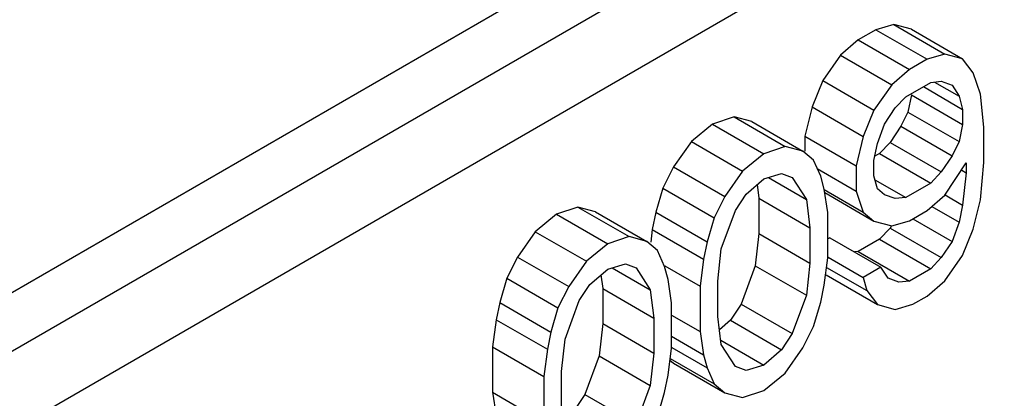
# Model space of a CAD drawing. Units: inches. Extents: x 0.9 to 21.2, y 1.3 to 16.3.
# Drawn here: x 5.3 to 5.4, y 12.6 to 12.6 of the extents above; entities that cross this region are included whole.
import ezdxf

# ---------------------------------------------------------------- set-up
doc = ezdxf.new("R2010")
doc.units = ezdxf.units.IN
doc.header["$LTSCALE"] = 1.21
doc.header["$MEASUREMENT"] = 0
doc.layers.get('0').update_dxf_attribs({"linetype": 'CONTINUOUS'})

msp = doc.modelspace()

# ---------------------------------------------------------------- linework, layer by layer
at = {"color": 7, "linetype": 'Continuous'}
for p, q in [((5.17881, 12.53043), (5.45352, 12.68903)), ((5.45882, 12.68597), (5.17881, 12.52431)), ((5.17881, 12.51614), (5.45882, 12.6778)), ((5.36604, 12.61351), (5.3642, 12.61297)), ((5.36788, 12.61301), (5.36604, 12.61351)), ((5.36604, 12.61351), (5.37134, 12.61045)), ((5.3642, 12.61297), (5.36236, 12.61191)), ((5.3642, 12.61297), (5.3695, 12.60991)), ((5.36788, 12.61301), (5.37318, 12.60994)), ((5.36236, 12.61191), (5.36052, 12.61032)), ((5.36236, 12.61191), (5.36767, 12.60885)), ((5.36052, 12.61032), (5.35869, 12.6077)), ((5.36052, 12.61032), (5.36583, 12.60726)), ((5.37134, 12.61045), (5.3695, 12.60991)), ((5.37318, 12.60994), (5.37134, 12.61045)), ((5.3695, 12.60991), (5.36767, 12.60885)), ((5.37428, 12.6085), (5.37318, 12.60994)), ((5.36767, 12.60885), (5.36583, 12.60726)), ((5.37502, 12.60631), (5.37428, 12.6085)), ((5.35869, 12.6077), (5.35758, 12.60498)), ((5.35869, 12.6077), (5.36399, 12.60464)), ((5.36583, 12.60726), (5.36399, 12.60464)), ((5.3673, 12.60603), (5.36987, 12.60751)), ((5.36987, 12.60751), (5.37097, 12.60763)), ((5.37026, 12.60755), (5.37281, 12.60608)), ((5.37097, 12.60763), (5.37208, 12.60722)), ((5.37208, 12.60722), (5.37281, 12.60608)), ((5.36788, 12.60623), (5.36751, 12.60445)), ((5.36788, 12.60623), (5.37318, 12.60317)), ((5.36912, 12.60708), (5.37318, 12.60473)), ((5.37538, 12.60288), (5.37502, 12.60631)), ((5.36619, 12.60487), (5.3673, 12.60603)), ((5.37281, 12.60608), (5.37318, 12.60473)), ((5.35758, 12.60498), (5.35685, 12.60195)), ((5.35758, 12.60498), (5.36289, 12.60192)), ((5.36399, 12.60464), (5.36289, 12.60192)), ((5.36509, 12.60319), (5.36619, 12.60487)), ((5.36751, 12.60445), (5.36677, 12.60299)), ((5.36751, 12.60445), (5.37281, 12.60139)), ((5.37318, 12.60473), (5.37318, 12.60317)), ((5.34729, 12.60321), (5.34509, 12.60141)), ((5.3495, 12.60396), (5.34729, 12.60321)), ((5.34729, 12.60321), (5.35259, 12.60014)), ((5.35133, 12.60346), (5.3495, 12.60396)), ((5.3495, 12.60396), (5.3548, 12.6009)), ((5.35133, 12.60346), (5.35664, 12.60039)), ((5.36436, 12.6012), (5.36509, 12.60319)), ((5.37318, 12.60317), (5.37281, 12.60139)), ((5.36677, 12.60299), (5.36567, 12.60131)), ((5.36677, 12.60299), (5.37208, 12.59993)), ((5.37538, 12.59923), (5.37538, 12.60288)), ((5.34509, 12.60141), (5.34325, 12.59879)), ((5.34509, 12.60141), (5.35039, 12.59835)), ((5.35685, 12.60195), (5.36215, 12.59889)), ((5.35685, 12.60195), (5.35685, 12.60039)), ((5.36289, 12.60192), (5.36215, 12.59889)), ((5.36399, 12.59943), (5.36436, 12.6012)), ((5.36567, 12.60131), (5.36457, 12.60015)), ((5.36567, 12.60131), (5.37097, 12.59825)), ((5.37281, 12.60139), (5.37208, 12.59993)), ((5.35259, 12.60014), (5.35039, 12.59835)), ((5.3548, 12.6009), (5.35259, 12.60014)), ((5.35664, 12.60039), (5.3548, 12.6009)), ((5.35774, 12.59947), (5.35664, 12.60039)), ((5.36457, 12.60015), (5.36408, 12.59987)), ((5.36457, 12.60015), (5.36987, 12.59709)), ((5.35848, 12.59781), (5.35774, 12.59947)), ((5.36399, 12.59786), (5.36399, 12.59943)), ((5.37208, 12.59993), (5.37097, 12.59825)), ((5.37134, 12.59585), (5.37355, 12.59921)), ((5.37355, 12.59921), (5.37355, 12.59817)), ((5.37502, 12.59537), (5.37538, 12.59923)), ((5.34325, 12.59879), (5.34214, 12.59659)), ((5.34325, 12.59879), (5.34855, 12.59572)), ((5.35039, 12.59835), (5.34855, 12.59572)), ((5.35259, 12.59754), (5.35443, 12.59808)), ((5.35443, 12.59808), (5.35553, 12.59767)), ((5.35812, 12.59861), (5.36215, 12.59628)), ((5.36215, 12.59889), (5.36215, 12.59628)), ((5.37097, 12.59825), (5.36987, 12.59709)), ((5.3731, 12.59843), (5.37355, 12.59817)), ((5.37355, 12.59817), (5.37318, 12.59483)), ((5.35076, 12.59596), (5.35259, 12.59754)), ((5.35306, 12.59767), (5.35701, 12.59539)), ((5.35553, 12.59767), (5.35701, 12.59539)), ((5.35884, 12.59646), (5.35848, 12.59781)), ((5.36436, 12.59651), (5.36399, 12.59786)), ((5.3641, 12.59745), (5.3673, 12.5956)), ((5.36987, 12.59709), (5.3673, 12.5956)), ((5.34214, 12.59659), (5.34141, 12.59408)), ((5.34214, 12.59659), (5.34745, 12.59352)), ((5.35189, 12.59694), (5.35207, 12.59554)), ((5.35883, 12.59644), (5.36289, 12.5941)), ((5.35921, 12.59406), (5.35884, 12.59646)), ((5.3589, 12.59611), (5.36399, 12.59317)), ((5.36215, 12.59628), (5.36289, 12.5941)), ((5.36509, 12.59589), (5.36436, 12.59651)), ((5.34855, 12.59572), (5.34745, 12.59352)), ((5.34965, 12.59428), (5.35076, 12.59596)), ((5.35207, 12.59554), (5.35737, 12.59248)), ((5.35207, 12.59554), (5.35207, 12.59189)), ((5.35701, 12.59539), (5.35737, 12.59248)), ((5.36619, 12.59549), (5.36509, 12.59589)), ((5.3673, 12.5956), (5.36619, 12.59549)), ((5.3695, 12.59427), (5.37134, 12.59585)), ((5.37136, 12.59588), (5.37318, 12.59483)), ((5.37428, 12.59234), (5.37502, 12.59537)), ((5.33332, 12.59462), (5.33112, 12.59387)), ((5.33516, 12.59412), (5.33332, 12.59462)), ((5.33332, 12.59462), (5.33863, 12.59156)), ((5.33516, 12.59412), (5.34046, 12.59106)), ((5.34141, 12.59408), (5.34104, 12.5923)), ((5.34141, 12.59408), (5.34671, 12.59102)), ((5.34818, 12.5903), (5.34965, 12.59428)), ((5.35921, 12.58937), (5.35921, 12.59406)), ((5.36289, 12.5941), (5.36399, 12.59317)), ((5.36767, 12.59321), (5.3695, 12.59427)), ((5.36999, 12.59469), (5.37281, 12.59305)), ((5.37318, 12.59483), (5.37281, 12.59305)), ((5.33112, 12.59387), (5.32891, 12.59207)), ((5.33112, 12.59387), (5.33642, 12.59081)), ((5.34745, 12.59352), (5.34671, 12.59102)), ((5.36399, 12.59317), (5.36583, 12.59267)), ((5.36583, 12.59267), (5.36767, 12.59321)), ((5.36801, 12.59341), (5.37208, 12.59107)), ((5.37281, 12.59305), (5.37208, 12.59107)), ((5.32891, 12.59207), (5.32707, 12.58945)), ((5.32891, 12.59207), (5.33421, 12.58901)), ((5.34104, 12.5923), (5.34087, 12.591)), ((5.34104, 12.5923), (5.34635, 12.58924)), ((5.35737, 12.59248), (5.35737, 12.58883)), ((5.36567, 12.59245), (5.36457, 12.59129)), ((5.36582, 12.59268), (5.36567, 12.59245)), ((5.36567, 12.59245), (5.37097, 12.58939)), ((5.37318, 12.58962), (5.37428, 12.59234)), ((5.33863, 12.59156), (5.33642, 12.59081)), ((5.34046, 12.59106), (5.33863, 12.59156)), ((5.34157, 12.59013), (5.34046, 12.59106)), ((5.34671, 12.59102), (5.34635, 12.58924)), ((5.35207, 12.59189), (5.3517, 12.58855)), ((5.35207, 12.59189), (5.35737, 12.58883)), ((5.35942, 12.59145), (5.35921, 12.59133)), ((5.35942, 12.59145), (5.36472, 12.58839)), ((5.36457, 12.59129), (5.36236, 12.59002)), ((5.36457, 12.59129), (5.36987, 12.58823)), ((5.37208, 12.59107), (5.37097, 12.58939)), ((5.33642, 12.59081), (5.33421, 12.58901)), ((5.3423, 12.58847), (5.34157, 12.59013)), ((5.34782, 12.58696), (5.34818, 12.5903)), ((5.36236, 12.59002), (5.36197, 12.58998)), ((5.36236, 12.59002), (5.36767, 12.58696)), ((5.32707, 12.58945), (5.32597, 12.58725)), ((5.32707, 12.58945), (5.33238, 12.58639)), ((5.33421, 12.58901), (5.33238, 12.58639)), ((5.34635, 12.58924), (5.34598, 12.58642)), ((5.35884, 12.58655), (5.35921, 12.58937)), ((5.35924, 12.58943), (5.36289, 12.58732)), ((5.37097, 12.58939), (5.36987, 12.58823)), ((5.37134, 12.58699), (5.37318, 12.58962)), ((5.33458, 12.58662), (5.33642, 12.5882)), ((5.33642, 12.5882), (5.33826, 12.58874)), ((5.33688, 12.58834), (5.34083, 12.58606)), ((5.33826, 12.58874), (5.33936, 12.58833)), ((5.33936, 12.58833), (5.34083, 12.58606)), ((5.34267, 12.58712), (5.3423, 12.58847)), ((5.34233, 12.58853), (5.34598, 12.58642)), ((5.3517, 12.58855), (5.35023, 12.58458)), ((5.3517, 12.58855), (5.35701, 12.58549)), ((5.35737, 12.58883), (5.35701, 12.58549)), ((5.35908, 12.58838), (5.36325, 12.58597)), ((5.36472, 12.58839), (5.36289, 12.58732)), ((5.36546, 12.58725), (5.36472, 12.58839)), ((5.36987, 12.58823), (5.36767, 12.58696)), ((5.32597, 12.58725), (5.32524, 12.58474)), ((5.32597, 12.58725), (5.33127, 12.58419)), ((5.33572, 12.5876), (5.3359, 12.5862)), ((5.34304, 12.58472), (5.34267, 12.58712)), ((5.34782, 12.58331), (5.34782, 12.58696)), ((5.35905, 12.58759), (5.36436, 12.58452)), ((5.36289, 12.58732), (5.36325, 12.58597)), ((5.36656, 12.58684), (5.36546, 12.58725)), ((5.36767, 12.58696), (5.36656, 12.58684)), ((5.3695, 12.58541), (5.37134, 12.58699)), ((5.33238, 12.58639), (5.33127, 12.58419)), ((5.33348, 12.58494), (5.33458, 12.58662)), ((5.3359, 12.5862), (5.3412, 12.58314)), ((5.3359, 12.5862), (5.3359, 12.58256)), ((5.34083, 12.58606), (5.3412, 12.58314)), ((5.34598, 12.58642), (5.34598, 12.58173)), ((5.35848, 12.58478), (5.35884, 12.58655)), ((5.36325, 12.58597), (5.36436, 12.58452)), ((5.33201, 12.58096), (5.33348, 12.58494)), ((5.35701, 12.58549), (5.35553, 12.58152)), ((5.35774, 12.58227), (5.35848, 12.58478)), ((5.36803, 12.58456), (5.3695, 12.58541)), ((5.32524, 12.58474), (5.32487, 12.58296)), ((5.32524, 12.58474), (5.33054, 12.58168)), ((5.33127, 12.58419), (5.33054, 12.58168)), ((5.34304, 12.58003), (5.34304, 12.58472)), ((5.35023, 12.58458), (5.34913, 12.5829)), ((5.35023, 12.58458), (5.35553, 12.58152)), ((5.36436, 12.58452), (5.36619, 12.58402)), ((5.36619, 12.58402), (5.36803, 12.58456)), ((5.32487, 12.58296), (5.3245, 12.58015)), ((5.32487, 12.58296), (5.33017, 12.5799)), ((5.3412, 12.58314), (5.3412, 12.57949)), ((5.34304, 12.58343), (5.34598, 12.58173)), ((5.34818, 12.5804), (5.34782, 12.58331)), ((5.34913, 12.5829), (5.34799, 12.58192)), ((5.34913, 12.5829), (5.35443, 12.57984)), ((5.3359, 12.58256), (5.33553, 12.57922)), ((5.3359, 12.58256), (5.3412, 12.57949)), ((5.34598, 12.58173), (5.34635, 12.57934)), ((5.35664, 12.58007), (5.35774, 12.58227)), ((5.33054, 12.58168), (5.33017, 12.5799)), ((5.33164, 12.57762), (5.33201, 12.58096)), ((5.34304, 12.58125), (5.34635, 12.57934)), ((5.34813, 12.58083), (5.35259, 12.57825)), ((5.35553, 12.58152), (5.35443, 12.57984)), ((5.3245, 12.58015), (5.3298, 12.57708)), ((5.3245, 12.58015), (5.3245, 12.57545)), ((5.33017, 12.5799), (5.3298, 12.57708)), ((5.34267, 12.57722), (5.34304, 12.58003)), ((5.34307, 12.58009), (5.34671, 12.57799)), ((5.34965, 12.57812), (5.34818, 12.5804)), ((5.35443, 12.57984), (5.35259, 12.57825)), ((5.3548, 12.57744), (5.35664, 12.58007)), ((5.33553, 12.57922), (5.33406, 12.57524)), ((5.33553, 12.57922), (5.34083, 12.57615)), ((5.3412, 12.57949), (5.34083, 12.57615)), ((5.34287, 12.57878), (5.34325, 12.57846)), ((5.3429, 12.57895), (5.34745, 12.57633)), ((5.34635, 12.57934), (5.34671, 12.57799)), ((5.34325, 12.57846), (5.34855, 12.5754)), ((5.34671, 12.57799), (5.34745, 12.57633)), ((5.35076, 12.57771), (5.34965, 12.57812)), ((5.35259, 12.57825), (5.35076, 12.57771)), ((5.3298, 12.57708), (5.3298, 12.57239)), ((5.33164, 12.57398), (5.33164, 12.57762)), ((5.3423, 12.57544), (5.34267, 12.57722)), ((5.35259, 12.57565), (5.3548, 12.57744)), ((5.34083, 12.57615), (5.33936, 12.57218)), ((5.34745, 12.57633), (5.34855, 12.5754)), ((5.35039, 12.5749), (5.35259, 12.57565)), ((5.3245, 12.57545), (5.3298, 12.57239)), ((5.3245, 12.57545), (5.32487, 12.57306)), ((5.33406, 12.57524), (5.33295, 12.57356)), ((5.33406, 12.57524), (5.33936, 12.57218)), ((5.34157, 12.57293), (5.3423, 12.57544)), ((5.34855, 12.5754), (5.35039, 12.5749))]:
    msp.add_line(p, q, dxfattribs=at)

doc.saveas('drawing.dxf')
